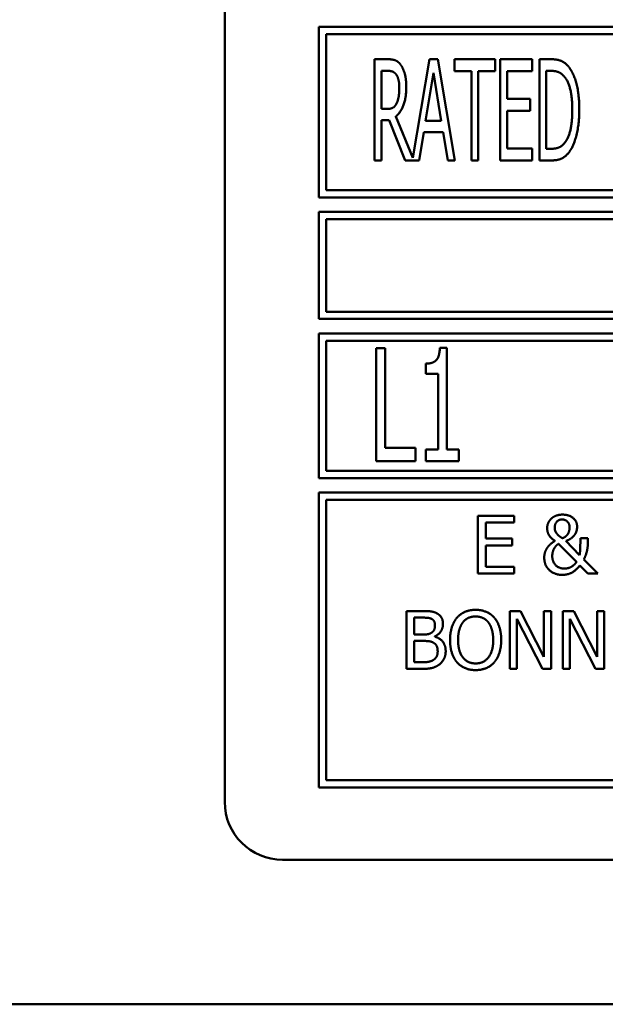
# Model space of a CAD drawing. Units: millimetres. Extents: x 65 to 5840, y 100 to 4100.
# Drawn here: x 3218 to 3238, y 1176 to 1210 of the extents above; entities that cross this region are included whole.
import ezdxf

# ---------------------------------------------------------------- set-up
doc = ezdxf.new("R2010")
doc.units = ezdxf.units.MM
doc.header["$LTSCALE"] = 20
doc.layers.add('Visible (ISO)', color=7, linetype='Continuous', lineweight=50)

msp = doc.modelspace()

# ---------------------------------------------------------------- linework, layer by layer
at = {"layer": 'Visible (ISO)'}
for p, q in [((3225.177, 1229.416), (3225.177, 1182.916)), ((3228.427, 1209.716), (3228.427, 1203.816)), ((3293.927, 1209.716), (3228.427, 1209.716)), ((3228.677, 1204.066), (3228.677, 1209.466)), ((3228.677, 1209.466), (3293.677, 1209.466)), ((3230.807, 1208.599), (3230.356, 1208.599)), ((3230.356, 1208.599), (3230.356, 1205.099)), ((3232.251, 1208.599), (3231.676, 1205.187)), ((3232.537, 1208.599), (3232.251, 1208.599)), ((3233.127, 1205.099), (3232.537, 1208.599)), ((3233.116, 1208.599), (3233.116, 1208.185)), ((3234.523, 1208.599), (3233.116, 1208.599)), ((3234.523, 1208.185), (3234.523, 1208.599)), ((3235.796, 1208.599), (3234.701, 1208.599)), ((3234.701, 1208.599), (3234.701, 1205.099)), ((3235.796, 1208.185), (3235.796, 1208.599)), ((3236.051, 1208.599), (3236.051, 1205.099)), ((3236.449, 1208.599), (3236.051, 1208.599)), ((3230.589, 1206.88), (3230.589, 1208.196)), ((3230.589, 1208.196), (3230.818, 1208.196)), ((3232.12, 1206.474), (3232.39, 1208.125)), ((3232.39, 1208.125), (3232.659, 1206.474)), ((3233.116, 1208.185), (3233.703, 1208.185)), ((3233.703, 1208.185), (3233.703, 1205.099)), ((3233.936, 1208.185), (3234.523, 1208.185)), ((3233.936, 1205.099), (3233.936, 1208.185)), ((3234.934, 1208.185), (3235.796, 1208.185)), ((3234.934, 1207.226), (3234.934, 1208.185)), ((3236.284, 1205.502), (3236.284, 1208.196)), ((3236.284, 1208.196), (3236.463, 1208.196)), ((3235.737, 1207.226), (3234.934, 1207.226)), ((3235.737, 1206.812), (3235.737, 1207.226)), ((3230.793, 1206.88), (3230.589, 1206.88)), ((3234.934, 1206.812), (3235.737, 1206.812)), ((3234.934, 1205.513), (3234.934, 1206.812)), ((3230.589, 1205.099), (3230.589, 1206.491)), ((3230.589, 1206.491), (3230.855, 1206.491)), ((3230.855, 1206.491), (3231.408, 1205.099)), ((3231.676, 1205.187), (3231.088, 1206.622)), ((3232.659, 1206.474), (3232.12, 1206.474)), ((3231.896, 1205.099), (3232.055, 1206.077)), ((3232.055, 1206.077), (3232.724, 1206.077)), ((3232.724, 1206.077), (3232.883, 1205.099)), ((3235.796, 1205.513), (3234.934, 1205.513)), ((3235.796, 1205.099), (3235.796, 1205.513)), ((3236.463, 1205.502), (3236.284, 1205.502)), ((3230.356, 1205.099), (3230.589, 1205.099)), ((3231.408, 1205.099), (3231.896, 1205.099)), ((3232.883, 1205.099), (3233.127, 1205.099)), ((3233.703, 1205.099), (3233.936, 1205.099)), ((3234.701, 1205.099), (3235.796, 1205.099)), ((3236.051, 1205.099), (3236.454, 1205.099)), ((3293.677, 1204.066), (3228.677, 1204.066)), ((3228.427, 1203.816), (3293.927, 1203.816)), ((3228.427, 1203.316), (3228.427, 1199.616)), ((3293.927, 1203.316), (3228.427, 1203.316)), ((3228.677, 1203.066), (3262.642, 1203.066)), ((3228.677, 1199.866), (3228.677, 1203.066)), ((3228.427, 1199.616), (3293.927, 1199.616)), ((3262.608, 1199.866), (3228.677, 1199.866)), ((3228.427, 1199.116), (3228.427, 1194.116)), ((3250.261, 1199.116), (3228.427, 1199.116)), ((3228.677, 1194.366), (3228.677, 1198.866)), ((3228.677, 1198.866), (3250.011, 1198.866)), ((3230.415, 1198.604), (3230.415, 1194.704)), ((3230.724, 1198.604), (3230.415, 1198.604)), ((3230.724, 1195.165), (3230.724, 1198.604)), ((3232.854, 1198.616), (3232.611, 1198.616)), ((3232.854, 1195.102), (3232.854, 1198.616)), ((3232.131, 1198.073), (3232.131, 1197.715)), ((3232.131, 1197.715), (3232.554, 1197.715)), ((3232.554, 1197.715), (3232.554, 1195.102)), ((3231.77, 1195.165), (3230.724, 1195.165)), ((3231.77, 1194.704), (3231.77, 1195.165)), ((3232.131, 1195.102), (3232.131, 1194.704)), ((3232.554, 1195.102), (3232.131, 1195.102)), ((3233.268, 1195.102), (3232.854, 1195.102)), ((3233.268, 1194.704), (3233.268, 1195.102)), ((3230.415, 1194.704), (3231.77, 1194.704)), ((3232.131, 1194.704), (3233.268, 1194.704)), ((3250.011, 1194.366), (3228.677, 1194.366)), ((3228.427, 1194.116), (3250.261, 1194.116)), ((3228.427, 1193.616), (3228.427, 1183.416)), ((3293.927, 1193.616), (3228.427, 1193.616)), ((3228.677, 1183.666), (3228.677, 1193.366)), ((3228.677, 1193.366), (3293.677, 1193.366)), ((3235.18, 1192.809), (3233.929, 1192.809)), ((3233.929, 1192.809), (3233.929, 1190.809)), ((3235.18, 1192.573), (3235.18, 1192.809)), ((3234.195, 1192.573), (3235.18, 1192.573)), ((3234.195, 1192.025), (3234.195, 1192.573)), ((3235.114, 1192.025), (3234.195, 1192.025)), ((3234.195, 1191.788), (3235.114, 1191.788)), ((3234.195, 1191.046), (3234.195, 1191.788)), ((3235.114, 1191.788), (3235.114, 1192.025)), ((3236.717, 1191.846), (3237.334, 1191.214)), ((3237.441, 1191.453), (3236.97, 1191.939)), ((3237.73, 1192.031), (3237.467, 1192.031)), ((3237.73, 1191.902), (3237.73, 1192.031)), ((3237.451, 1191.096), (3237.725, 1190.809)), ((3238.068, 1190.809), (3237.589, 1191.303)), ((3233.929, 1190.809), (3235.18, 1190.809)), ((3235.18, 1191.046), (3234.195, 1191.046)), ((3235.18, 1190.809), (3235.18, 1191.046)), ((3237.725, 1190.809), (3238.068, 1190.809)), ((3231.457, 1189.516), (3231.457, 1187.516)), ((3231.987, 1189.516), (3231.457, 1189.516)), ((3235.024, 1189.516), (3235.024, 1187.516)), ((3235.402, 1189.516), (3235.024, 1189.516)), ((3236.207, 1187.933), (3235.402, 1189.516)), ((3236.207, 1189.516), (3236.207, 1187.933)), ((3236.455, 1189.516), (3236.207, 1189.516)), ((3236.455, 1187.516), (3236.455, 1189.516)), ((3236.86, 1189.516), (3236.86, 1187.516)), ((3237.238, 1189.516), (3236.86, 1189.516)), ((3238.043, 1187.933), (3237.238, 1189.516)), ((3238.043, 1189.516), (3238.043, 1187.933)), ((3238.291, 1189.516), (3238.043, 1189.516)), ((3238.291, 1187.516), (3238.291, 1189.516)), ((3231.722, 1188.704), (3231.722, 1189.289)), ((3231.722, 1189.289), (3231.977, 1189.289)), ((3235.272, 1189.241), (3236.157, 1187.516)), ((3235.272, 1187.516), (3235.272, 1189.241)), ((3237.108, 1189.241), (3237.993, 1187.516)), ((3237.108, 1187.516), (3237.108, 1189.241)), ((3232.024, 1188.704), (3231.722, 1188.704)), ((3231.722, 1187.743), (3231.722, 1188.482)), ((3231.722, 1188.482), (3232.024, 1188.482)), ((3232.439, 1188.628), (3232.439, 1188.638)), ((3231.938, 1187.743), (3231.722, 1187.743)), ((3231.457, 1187.516), (3232.03, 1187.516)), ((3235.024, 1187.516), (3235.272, 1187.516)), ((3236.157, 1187.516), (3236.455, 1187.516)), ((3236.86, 1187.516), (3237.108, 1187.516)), ((3237.993, 1187.516), (3238.291, 1187.516)), ((3293.677, 1183.666), (3228.677, 1183.666)), ((3228.427, 1183.416), (3293.927, 1183.416)), ((3227.177, 1180.916), (3295.177, 1180.916)), ((3372.977, 1175.916), (3152.377, 1175.916))]:
    msp.add_line(p, q, dxfattribs=at)
msp.add_arc((3227.177, 1182.916), 2, 180, 270, dxfattribs=at)
for points in [[(3231.252, 1208.414), (3231.162, 1208.534), (3230.957, 1208.599), (3230.807, 1208.599)], [(3237.075, 1208.321), (3236.976, 1208.451), (3236.695, 1208.599), (3236.449, 1208.599)], [(3230.818, 1208.196), (3230.918, 1208.196), (3231.048, 1208.142), (3231.099, 1208.077)], [(3231.451, 1207.649), (3231.451, 1207.924), (3231.343, 1208.295), (3231.252, 1208.414)], [(3236.463, 1208.196), (3236.619, 1208.196), (3236.831, 1208.097), (3236.922, 1207.986)], [(3237.43, 1206.846), (3237.43, 1207.357), (3237.246, 1208.097), (3237.075, 1208.321)], [(3231.099, 1208.077), (3231.156, 1208), (3231.21, 1207.765), (3231.21, 1207.612)], [(3236.922, 1207.986), (3237.056, 1207.825), (3237.189, 1207.254), (3237.189, 1206.852)], [(3231.088, 1206.622), (3231.255, 1206.747), (3231.451, 1207.266), (3231.451, 1207.649)], [(3231.21, 1207.612), (3231.21, 1207.43), (3231.162, 1207.158), (3231.111, 1207.062)], [(3231.111, 1207.062), (3231.054, 1206.951), (3230.895, 1206.88), (3230.793, 1206.88)], [(3237.189, 1206.852), (3237.189, 1206.443), (3237.067, 1205.899), (3236.945, 1205.734)], [(3237.073, 1205.38), (3237.237, 1205.595), (3237.43, 1206.367), (3237.43, 1206.846)], [(3236.945, 1205.734), (3236.848, 1205.601), (3236.616, 1205.502), (3236.463, 1205.502)], [(3236.454, 1205.099), (3236.667, 1205.099), (3236.939, 1205.212), (3237.073, 1205.38)], [(3232.611, 1198.616), (3232.598, 1198.3), (3232.371, 1198.073), (3232.131, 1198.073)], [(3236.85, 1192.851), (3236.728, 1192.851), (3236.522, 1192.77), (3236.457, 1192.707)], [(3237.355, 1192.436), (3237.355, 1192.616), (3237.073, 1192.851), (3236.85, 1192.851)], [(3236.457, 1192.707), (3236.396, 1192.645), (3236.32, 1192.483), (3236.32, 1192.388)], [(3236.582, 1192.401), (3236.582, 1192.521), (3236.72, 1192.683), (3236.84, 1192.683)], [(3236.84, 1192.683), (3236.94, 1192.683), (3237.093, 1192.54), (3237.093, 1192.41)], [(3237.278, 1192.164), (3237.321, 1192.229), (3237.355, 1192.37), (3237.355, 1192.436)], [(3236.32, 1192.388), (3236.32, 1192.235), (3236.454, 1192.033), (3236.589, 1191.942)], [(3236.634, 1192.219), (3236.602, 1192.269), (3236.582, 1192.347), (3236.582, 1192.401)], [(3236.843, 1192.034), (3236.764, 1192.083), (3236.663, 1192.177), (3236.634, 1192.219)], [(3237.044, 1192.196), (3237.017, 1192.146), (3236.918, 1192.06), (3236.843, 1192.034)], [(3236.97, 1191.939), (3237.09, 1191.983), (3237.232, 1192.098), (3237.278, 1192.164)], [(3237.093, 1192.41), (3237.093, 1192.349), (3237.068, 1192.243), (3237.044, 1192.196)], [(3236.589, 1191.942), (3236.527, 1191.903), (3236.389, 1191.796), (3236.338, 1191.726)], [(3236.577, 1191.707), (3236.618, 1191.765), (3236.684, 1191.825), (3236.717, 1191.846)], [(3237.467, 1192.031), (3237.467, 1191.822), (3237.459, 1191.563), (3237.441, 1191.453)], [(3237.589, 1191.303), (3237.665, 1191.449), (3237.73, 1191.773), (3237.73, 1191.902)], [(3236.338, 1191.726), (3236.284, 1191.654), (3236.219, 1191.474), (3236.219, 1191.359)], [(3236.496, 1191.423), (3236.496, 1191.508), (3236.545, 1191.66), (3236.577, 1191.707)], [(3236.916, 1190.986), (3236.723, 1190.986), (3236.496, 1191.232), (3236.496, 1191.423)], [(3236.219, 1191.359), (3236.219, 1191.094), (3236.573, 1190.767), (3236.843, 1190.767)], [(3236.843, 1190.767), (3237.026, 1190.767), (3237.315, 1190.921), (3237.451, 1191.096)], [(3237.334, 1191.214), (3237.25, 1191.094), (3237.044, 1190.986), (3236.916, 1190.986)], [(3232.512, 1189.435), (3232.415, 1189.489), (3232.201, 1189.516), (3231.987, 1189.516)], [(3232.719, 1189.066), (3232.719, 1189.192), (3232.62, 1189.378), (3232.512, 1189.435)], [(3233.847, 1189.558), (3233.646, 1189.558), (3233.321, 1189.421), (3233.204, 1189.288)], [(3234.492, 1189.288), (3234.379, 1189.416), (3234.051, 1189.558), (3233.847, 1189.558)], [(3231.977, 1189.289), (3232.118, 1189.289), (3232.275, 1189.273), (3232.34, 1189.237)], [(3232.442, 1189.028), (3232.442, 1188.934), (3232.392, 1188.81), (3232.33, 1188.771)], [(3232.34, 1189.237), (3232.393, 1189.207), (3232.442, 1189.1), (3232.442, 1189.028)], [(3232.439, 1188.638), (3232.57, 1188.701), (3232.719, 1188.925), (3232.719, 1189.066)], [(3233.204, 1189.288), (3233.089, 1189.15), (3232.964, 1188.767), (3232.964, 1188.516)], [(3233.241, 1188.516), (3233.241, 1188.711), (3233.325, 1189.019), (3233.405, 1189.121)], [(3233.405, 1189.121), (3233.487, 1189.228), (3233.705, 1189.328), (3233.849, 1189.328)], [(3233.849, 1189.328), (3233.988, 1189.328), (3234.212, 1189.224), (3234.291, 1189.121)], [(3234.291, 1189.121), (3234.369, 1189.02), (3234.455, 1188.714), (3234.455, 1188.516)], [(3234.732, 1188.516), (3234.732, 1188.766), (3234.606, 1189.155), (3234.492, 1189.288)], [(3232.33, 1188.771), (3232.267, 1188.73), (3232.149, 1188.704), (3232.024, 1188.704)], [(3232.024, 1188.482), (3232.162, 1188.482), (3232.311, 1188.463), (3232.374, 1188.43)], [(3232.374, 1188.43), (3232.471, 1188.378), (3232.536, 1188.233), (3232.536, 1188.119)], [(3232.813, 1188.13), (3232.813, 1188.322), (3232.617, 1188.579), (3232.439, 1188.628)], [(3232.964, 1188.516), (3232.964, 1188.27), (3233.087, 1187.879), (3233.202, 1187.746)], [(3233.849, 1187.704), (3233.572, 1187.704), (3233.241, 1188.122), (3233.241, 1188.516)], [(3234.455, 1188.516), (3234.455, 1188.122), (3234.126, 1187.704), (3233.849, 1187.704)], [(3234.492, 1187.746), (3234.609, 1187.879), (3234.732, 1188.273), (3234.732, 1188.516)], [(3232.536, 1188.119), (3232.536, 1188.014), (3232.466, 1187.881), (3232.392, 1187.827)], [(3232.606, 1187.678), (3232.7, 1187.753), (3232.813, 1187.981), (3232.813, 1188.13)], [(3232.392, 1187.827), (3232.314, 1187.776), (3232.113, 1187.743), (3231.938, 1187.743)], [(3232.03, 1187.516), (3232.235, 1187.516), (3232.492, 1187.591), (3232.606, 1187.678)], [(3233.202, 1187.746), (3233.321, 1187.612), (3233.645, 1187.474), (3233.847, 1187.474)], [(3233.847, 1187.474), (3234.043, 1187.474), (3234.369, 1187.607), (3234.492, 1187.746)]]:
    msp.add_open_spline(points, degree=2, dxfattribs=at)

doc.saveas('drawing.dxf')
